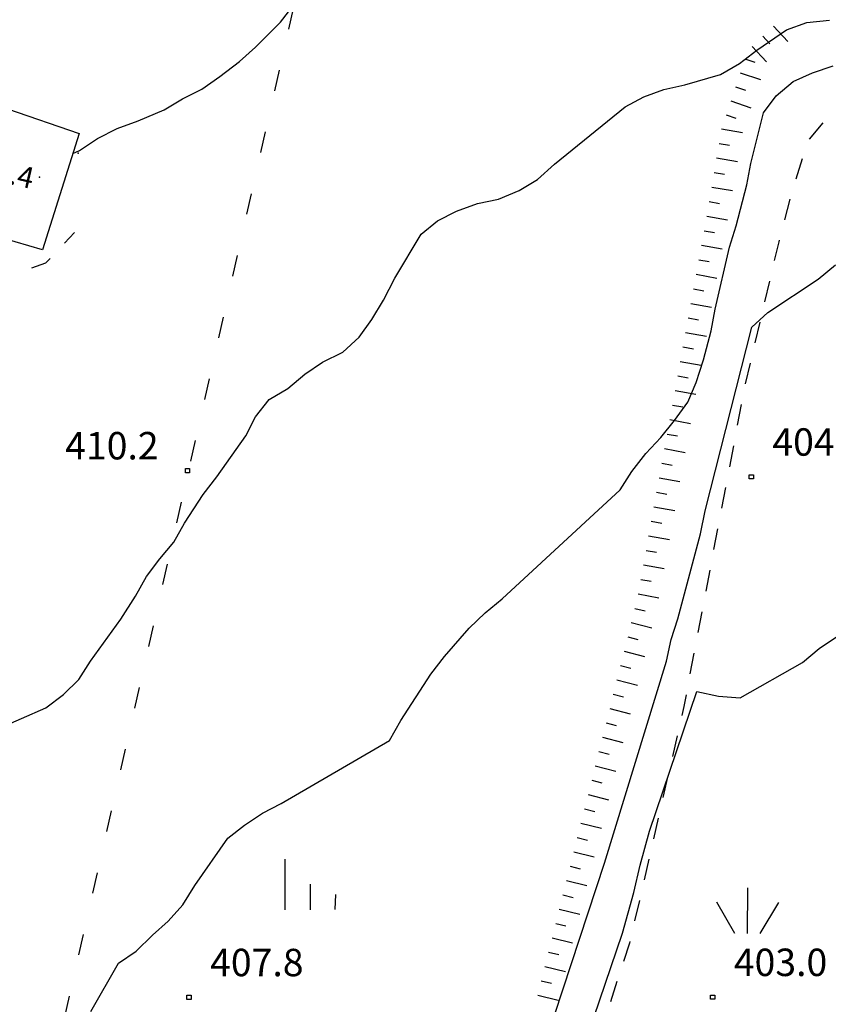
# Model space of a CAD drawing. Extents: x 1493470 to 1496130, y 5073642 to 5075330.
# Drawn here: x 1495335 to 1495411, y 5074065 to 5074158 of the extents above; entities that cross this region are included whole.
import ezdxf

# ---------------------------------------------------------------- set-up
doc = ezdxf.new("R2010")
doc.units = 0
doc.header["$LTSCALE"] = 2
doc.header["$MEASUREMENT"] = 0
for name, pattern in [('02020200', [2, 1, -1]), ('05030000', [3, 1, -2]), ('07020202', [2, 1, -1])]:
    doc.linetypes.add(name, pattern=pattern)
for name, color, linetype in [('02020200', 7, '02020200'), ('03040900', 7, 'Continuous'), ('05030000', 70, '05030000'), ('05052300', 70, 'Continuous'), ('05052400', 70, 'Continuous'), ('07010101', 35, 'Continuous'), ('07010102', 32, 'Continuous'), ('07020202', 7, '07020202'), ('07030201', 7, 'Continuous'), ('08020401', 7, 'Continuous'), ('08020402', 10, 'Continuous'), ('08020501', 7, 'Continuous')]:
    doc.layers.add(name, color=color, linetype=linetype)
doc.styles.add('LEROY', font='LEROY', dxfattribs={"height": 0.2})
doc.styles.add('LEROYIT', font='LEROYIT', dxfattribs={"height": 0.2})

# ---------------------------------------------------------------- blocks, each defined once
blk = doc.blocks.new('Q0130050')
at = {"linetype": 'Continuous'}
blk.add_line((0, 0), (0, -1), dxfattribs=at)
blk = doc.blocks.new('Q0130025')
at = {"linetype": 'Continuous'}
blk.add_line((0, 0), (0, -0.5), dxfattribs=at)
blk = doc.blocks.new('05052300')
at = {"linetype": 'Continuous'}
for p, q in [((-1.508, -1.514), (-1.505, 1.481)), ((-0.002, -1.512), (-0.009, 0.003)), ((1.462, -1.492), (1.487, -0.615))]:
    blk.add_line(p, q, dxfattribs=at)
blk = doc.blocks.new('05052400')
at = {"linetype": 'Continuous'}
for p, q in [((-0.013, -1.033), (0.009, 1.124)), ((-0.609, -1.039), (-1.463, 0.446)), ((0.59, -1.034), (1.476, 0.438))]:
    blk.add_line(p, q, dxfattribs=at)
blk = doc.blocks.new('08020401')
at = {"linetype": 'Continuous'}
for p, q in [((-0.1, -0.1), (-0.1, 0.1)), ((-0.1, 0.1), (0.1, 0.1)), ((0.1, 0.1), (0.1, -0.1)), ((0.1, -0.1), (-0.1, -0.1))]:
    blk.add_line(p, q, dxfattribs=at)

msp = doc.modelspace()

# ---------------------------------------------------------------- linework, layer by layer
at = {"layer": '02020200', "linetype": '02020200', "flags": 128}
msp.add_lwpolyline([(1495310.328, 5074125.359), (1495315.859, 5074128.398), (1495320.906, 5074131.883), (1495324.969, 5074133.813), (1495328.852, 5074134.375), (1495331.563, 5074134.063), (1495334.32, 5074134.047), (1495337.227, 5074135.063), (1495339.922, 5074137.938)], dxfattribs=at)
at = {"layer": '03040900', "linetype": 'Continuous', "flags": 128}
msp.add_lwpolyline([(1495324.156, 5074136.281), (1495327.66, 5074150.306), (1495333.258, 5074148.656), (1495333.594, 5074149.656), (1495340.391, 5074147.336), (1495336.898, 5074136.313), (1495330.398, 5074138.203), (1495329.531, 5074135.102)], close=True, dxfattribs=at)
at = {"layer": '05030000', "linetype": '05030000', "flags": 128}
msp.add_lwpolyline([(1495325.75, 5074005.086), (1495362.383, 5074166.602)], dxfattribs=at)
at = {"layer": '07010101', "linetype": 'Continuous', "flags": 128}
msp.add_lwpolyline([(1495332.563, 5074090.852), (1495337.227, 5074092.867), (1495338.898, 5074094.148), (1495340.352, 5074095.578), (1495341.453, 5074097.297), (1495344.328, 5074101.289), (1495345.727, 5074103.469), (1495346.773, 5074105.336), (1495348.023, 5074107), (1495349.352, 5074108.586), (1495350.383, 5074110.391), (1495352.141, 5074113.117), (1495353.438, 5074114.766), (1495356.18, 5074118.664), (1495357.102, 5074120.453), (1495358.391, 5074122.117), (1495360.172, 5074123.148), (1495361.789, 5074124.516), (1495363.461, 5074125.656), (1495365.391, 5074126.594), (1495366.93, 5074128.031), (1495368.148, 5074129.703), (1495369.242, 5074131.531), (1495370.328, 5074133.625), (1495372.813, 5074137.773), (1495374.367, 5074139.063), (1495376.172, 5074139.977), (1495378.141, 5074140.688), (1495380.156, 5074141.117), (1495382.102, 5074141.938), (1495383.859, 5074142.977), (1495385.453, 5074144.414), (1495392.148, 5074149.844), (1495393.93, 5074150.789), (1495395.828, 5074151.5), (1495397.82, 5074151.953), (1495401.211, 5074152.922), (1495402.992, 5074153.961), (1495404.633, 5074155.227), (1495407.469, 5074157.164), (1495409.383, 5074157.852), (1495411.523, 5074158.086)], dxfattribs=at)
at = {"layer": '07010102', "linetype": 'Continuous', "flags": 128}
for points in [[(1495339.789, 5074145.43), (1495340.406, 5074145.727), (1495342.133, 5074146.859), (1495343.977, 5074147.813), (1495345.961, 5074148.516), (1495348.453, 5074149.563), (1495350.172, 5074150.602), (1495352.008, 5074151.531), (1495353.727, 5074152.719), (1495355.57, 5074154.148), (1495357.102, 5074155.508), (1495359.469, 5074157.867), (1495360.781, 5074159.555)], [(1495341.492, 5074064.102), (1495344.102, 5074068.664), (1495345.789, 5074069.813), (1495347.328, 5074071.344), (1495348.828, 5074072.664), (1495350.219, 5074074.203), (1495351.352, 5074076.039), (1495354.469, 5074080.523), (1495356.063, 5074081.742), (1495357.75, 5074082.891), (1495359.547, 5074083.805), (1495369.82, 5074089.797), (1495370.898, 5074091.688), (1495373.727, 5074096.063), (1495375.031, 5074097.742), (1495377.359, 5074100.438), (1495378.883, 5074101.891), (1495380.5, 5074103.227), (1495391.672, 5074113.531), (1495392.797, 5074115.297), (1495394.117, 5074116.977), (1495395.531, 5074118.523), (1495396.844, 5074120.117), (1495398.109, 5074121.852), (1495398.883, 5074123.727), (1495399.578, 5074125.859), (1495400.328, 5074128.625), (1495400.688, 5074130.688), (1495402.039, 5074136.563), (1495402.68, 5074138.578), (1495403.68, 5074142.445), (1495404.07, 5074144.469), (1495405.273, 5074149.281), (1495406.492, 5074150.906), (1495408.078, 5074152.258), (1495409.938, 5074153.086), (1495411.898, 5074153.727)], [(1495383.898, 5074059.047), (1495390.188, 5074078.148), (1495396.07, 5074097.313), (1495396.531, 5074099.367), (1495397.156, 5074101.305), (1495399.297, 5074109.367), (1495399.742, 5074111.563), (1495404.18, 5074128.961), (1495405.688, 5074130.344), (1495410.453, 5074133.531), (1495412.109, 5074134.867)], [(1495385.406, 5074052.367), (1495391.906, 5074071.523), (1495392.992, 5074075.359), (1495393.57, 5074077.961), (1495394.477, 5074081.195), (1495398.961, 5074094.414), (1495401.023, 5074094), (1495403.07, 5074093.813), (1495408.969, 5074097.172), (1495410.547, 5074098.492), (1495412.297, 5074099.664)]]:
    msp.add_lwpolyline(points, dxfattribs=at)
at = {"layer": '07020202', "linetype": '07020202', "flags": 128}
msp.add_lwpolyline([(1495602.469, 5074212.68), (1495598.453, 5074211.547), (1495593.359, 5074207.289), (1495586.438, 5074200.742), (1495578.063, 5074193.383), (1495568.859, 5074186.922), (1495561.359, 5074182), (1495551.602, 5074176.531), (1495540.594, 5074173.117), (1495528.492, 5074168.633), (1495520.773, 5074166.719), (1495505.781, 5074162.453), (1495493.867, 5074160.867), (1495483.969, 5074159.297), (1495474.078, 5074158.039), (1495457.156, 5074156.82), (1495445.297, 5074155.266), (1495439.023, 5074154.313), (1495434.469, 5074154.75), (1495427.094, 5074154.789), (1495421.82, 5074154.023), (1495416.43, 5074152.359), (1495412.141, 5074149.859), (1495409.547, 5074146.703), (1495408.102, 5074142.313), (1495406.719, 5074137.047), (1495403.469, 5074123.242), (1495397.719, 5074093.008), (1495392.578, 5074070.578), (1495384.398, 5074045.672), (1495375.938, 5074017.063), (1495374.602, 5074003.531), (1495375.172, 5073996.492), (1495374.789, 5073991.594), (1495373.977, 5073989.977), (1495370.859, 5073987.586)], dxfattribs=at)
at = {"layer": '08020402', "linetype": 'Continuous'}
msp.add_point((1495336.617, 5074143.203), dxfattribs=at)
at = {"layer": '08020501', "linetype": 'Continuous'}
msp.add_point((1495340.273, 5074145.477), dxfattribs=at)

# ---------------------------------------------------------------- block references
at = {"layer": '05052300', "linetype": 'Continuous', "xscale": 1.600000023841858, "yscale": 1.600000023841858, "zscale": 1.600000023841858}
msp.add_blockref('05052300', (1495362.328, 5074076.156), dxfattribs=at)
at = {"layer": '05052400', "linetype": 'Continuous', "xscale": 2, "yscale": 2, "zscale": 2}
msp.add_blockref('05052400', (1495403.781, 5074073.555), dxfattribs=at)
at = {"layer": '07030201', "linetype": 'Continuous'}
for name, p, xscale, yscale, zscale, rotation in [('Q0130050', (1495406.229, 5074157.504), 2.000000000014839, 2.000000000014839, 2.000000000014839, 43.14388109479366), ('Q0130025', (1495405.207, 5074156.547), 2.000000000014839, 2.000000000014839, 2.000000000014839, 43.14388109479366), ('Q0130050', (1495404.186, 5074155.59), 2.000000000014839, 2.000000000014839, 2.000000000014839, 43.14388109479366), ('Q0130025', (1495403.513, 5074154.41), 1.999999999295747, 1.999999999295747, 1.999999999295747, 71.81413178988335), ('Q0130050', (1495403.076, 5074153.08), 1.999999999295747, 1.999999999295747, 1.999999999295747, 71.81413178988335), ('Q0130025', (1495402.636, 5074151.751), 1.999999999933639, 1.999999999933639, 1.999999999933639, 70.92353686994397), ('Q0130050', (1495402.178, 5074150.428), 1.999999999933639, 1.999999999933639, 1.999999999933639, 70.92353686994397), ('Q0130025', (1495401.72, 5074149.105), 1.999999999933639, 1.999999999933639, 1.999999999933639, 70.92353686994397), ('Q0130050', (1495401.302, 5074147.771), 2.00000000017884, 2.00000000017884, 2.00000000017884, 80.37238620154037), ('Q0130025', (1495401.068, 5074146.391), 2.00000000017884, 2.00000000017884, 2.00000000017884, 80.37238620154037), ('Q0130050', (1495400.834, 5074145.011), 2.00000000017884, 2.00000000017884, 2.00000000017884, 80.37238620154037), ('Q0130025', (1495400.6, 5074143.631), 2.00000000017884, 2.00000000017884, 2.00000000017884, 80.37238620154037), ('Q0130050', (1495400.366, 5074142.25), 2.00000000017884, 2.00000000017884, 2.00000000017884, 80.37238620154037), ('Q0130025', (1495400.132, 5074140.87), 2.00000000017884, 2.00000000017884, 2.00000000017884, 80.37238620154037), ('Q0130050', (1495399.891, 5074139.491), 1.999999999340156, 1.999999999340156, 1.999999999340156, 79.70483222158198), ('Q0130025', (1495399.64, 5074138.114), 1.999999999340156, 1.999999999340156, 1.999999999340156, 79.70483222158198), ('Q0130050', (1495399.39, 5074136.736), 1.999999999340156, 1.999999999340156, 1.999999999340156, 79.70483222158198), ('Q0130025', (1495399.14, 5074135.359), 1.999999999340156, 1.999999999340156, 1.999999999340156, 79.70483222158198), ('Q0130050', (1495398.89, 5074133.981), 1.999999999340156, 1.999999999340156, 1.999999999340156, 79.70483222158198), ('Q0130025', (1495398.639, 5074132.604), 1.999999999340156, 1.999999999340156, 1.999999999340156, 79.70483222158198), ('Q0130050', (1495398.389, 5074131.226), 1.999999999340156, 1.999999999340156, 1.999999999340156, 79.70483222158198), ('Q0130025', (1495398.139, 5074129.849), 1.999999999340156, 1.999999999340156, 1.999999999340156, 79.70483222158198), ('Q0130050', (1495397.889, 5074128.471), 1.999999999340156, 1.999999999340156, 1.999999999340156, 79.70483222158198), ('Q0130025', (1495397.639, 5074127.094), 1.999999999340156, 1.999999999340156, 1.999999999340156, 79.70483222158198), ('Q0130050', (1495397.388, 5074125.716), 1.999999999340156, 1.999999999340156, 1.999999999340156, 79.70483222158198), ('Q0130025', (1495397.138, 5074124.339), 1.999999999340156, 1.999999999340156, 1.999999999340156, 79.70483222158198), ('Q0130050', (1495396.888, 5074122.961), 1.999999999340156, 1.999999999340156, 1.999999999340156, 79.70483222158198), ('Q0130025', (1495396.638, 5074121.584), 1.999999999340156, 1.999999999340156, 1.999999999340156, 79.70483222158198), ('Q0130050', (1495396.388, 5074120.207), 1.999999999340156, 1.999999999340156, 1.999999999340156, 79.70483222158198), ('Q0130025', (1495396.137, 5074118.829), 1.999999999340156, 1.999999999340156, 1.999999999340156, 79.70483222158198), ('Q0130050', (1495395.887, 5074117.452), 1.999999999340156, 1.999999999340156, 1.999999999340156, 79.70483222158198), ('Q0130025', (1495395.637, 5074116.074), 1.999999999340156, 1.999999999340156, 1.999999999340156, 79.70483222158198), ('Q0130050', (1495395.387, 5074114.697), 1.999999999340156, 1.999999999340156, 1.999999999340156, 79.70483222158198), ('Q0130025', (1495395.137, 5074113.319), 1.999999999340156, 1.999999999340156, 1.999999999340156, 79.70483222158198), ('Q0130050', (1495394.886, 5074111.942), 1.999999999340156, 1.999999999340156, 1.999999999340156, 79.70483222158198), ('Q0130025', (1495394.636, 5074110.564), 1.999999999340156, 1.999999999340156, 1.999999999340156, 79.70483222158198), ('Q0130050', (1495394.386, 5074109.187), 1.999999999340156, 1.999999999340156, 1.999999999340156, 79.70483222158198), ('Q0130025', (1495394.136, 5074107.809), 1.999999999340156, 1.999999999340156, 1.999999999340156, 79.70483222158198), ('Q0130050', (1495393.886, 5074106.432), 1.999999999340156, 1.999999999340156, 1.999999999340156, 79.70483222158198), ('Q0130025', (1495393.635, 5074105.054), 1.999999999340156, 1.999999999340156, 1.999999999340156, 79.70483222158198), ('Q0130050', (1495393.385, 5074103.677), 1.999999999340156, 1.999999999340156, 1.999999999340156, 79.70483222158198), ('Q0130025', (1495393.079, 5074102.312), 1.999999999738083, 1.999999999738083, 1.999999999738083, 75.89150590538104), ('Q0130050', (1495392.738, 5074100.954), 1.999999999738083, 1.999999999738083, 1.999999999738083, 75.89150590538104), ('Q0130025', (1495392.396, 5074099.596), 1.999999999738083, 1.999999999738083, 1.999999999738083, 75.89150590538104), ('Q0130050', (1495392.055, 5074098.238), 1.999999999738083, 1.999999999738083, 1.999999999738083, 75.89150590538104), ('Q0130025', (1495391.714, 5074096.881), 1.999999999738083, 1.999999999738083, 1.999999999738083, 75.89150590538104), ('Q0130050', (1495391.372, 5074095.523), 1.999999999738083, 1.999999999738083, 1.999999999738083, 75.89150590538104), ('Q0130025', (1495391.031, 5074094.165), 1.999999999738083, 1.999999999738083, 1.999999999738083, 75.89150590538104), ('Q0130050', (1495390.69, 5074092.807), 1.999999999738083, 1.999999999738083, 1.999999999738083, 75.89150590538104), ('Q0130025', (1495390.349, 5074091.45), 1.999999999738083, 1.999999999738083, 1.999999999738083, 75.89150590538104), ('Q0130050', (1495390.007, 5074090.092), 1.999999999738083, 1.999999999738083, 1.999999999738083, 75.89150590538104), ('Q0130025', (1495389.666, 5074088.734), 1.999999999738083, 1.999999999738083, 1.999999999738083, 75.89150590538104), ('Q0130050', (1495389.325, 5074087.376), 1.999999999738083, 1.999999999738083, 1.999999999738083, 75.89150590538104), ('Q0130025', (1495388.984, 5074086.018), 1.999999999738083, 1.999999999738083, 1.999999999738083, 75.89150590538104), ('Q0130050', (1495388.642, 5074084.661), 1.999999999738083, 1.999999999738083, 1.999999999738083, 75.89150590538104), ('Q0130025', (1495388.301, 5074083.303), 1.999999999738083, 1.999999999738083, 1.999999999738083, 75.89150590538104), ('Q0130050', (1495387.96, 5074081.945), 1.999999999738083, 1.999999999738083, 1.999999999738083, 75.89150590538104), ('Q0130025', (1495387.619, 5074080.587), 1.999999999738083, 1.999999999738083, 1.999999999738083, 75.89150590538104), ('Q0130050', (1495387.277, 5074079.23), 1.999999999738083, 1.999999999738083, 1.999999999738083, 75.89150590538104), ('Q0130025', (1495386.936, 5074077.872), 1.999999999738083, 1.999999999738083, 1.999999999738083, 75.89150590538104), ('Q0130050', (1495386.595, 5074076.514), 1.999999999738083, 1.999999999738083, 1.999999999738083, 75.89150590538104), ('Q0130025', (1495386.254, 5074075.156), 1.999999999738083, 1.999999999738083, 1.999999999738083, 75.89150590538104), ('Q0130050', (1495385.912, 5074073.799), 1.999999999738083, 1.999999999738083, 1.999999999738083, 75.89150590538104), ('Q0130025', (1495385.571, 5074072.441), 1.999999999738083, 1.999999999738083, 1.999999999738083, 75.89150590538104), ('Q0130050', (1495385.23, 5074071.083), 1.999999999738083, 1.999999999738083, 1.999999999738083, 75.89150590538104), ('Q0130025', (1495384.889, 5074069.725), 1.999999999738083, 1.999999999738083, 1.999999999738083, 75.89150590538104), ('Q0130050', (1495384.547, 5074068.367), 1.999999999738083, 1.999999999738083, 1.999999999738083, 75.89150590538104), ('Q0130025', (1495384.206, 5074067.01), 1.999999999738083, 1.999999999738083, 1.999999999738083, 75.89150590538104), ('Q0130050', (1495383.865, 5074065.652), 1.999999999738083, 1.999999999738083, 1.999999999738083, 75.89150590538104)]:
    msp.add_blockref(name, p, dxfattribs=dict(at, xscale=xscale, yscale=yscale, zscale=zscale, rotation=rotation))
at = {"layer": '08020401', "linetype": 'Continuous', "xscale": 2, "yscale": 2, "zscale": 2}
for p in [(1495350.648, 5074115.359), (1495404.117, 5074114.781), (1495350.797, 5074065.438), (1495400.461, 5074065.453)]:
    msp.add_blockref('08020401', p, dxfattribs=at)

# ---------------------------------------------------------------- texts
at = {"layer": '08020401', "linetype": 'Continuous', "style": 'LEROYIT'}
for s, p in [('410.2', (1495339.052, 5074116.431)), ('404.8', (1495406.117, 5074116.781)), ('407.8', (1495352.797, 5074067.438)), ('403.0', (1495402.461, 5074067.453))]:
    msp.add_text(s, height=2.6, dxfattribs=at).set_placement(p)
at = {"layer": '08020402', "linetype": 'Continuous', "style": 'LEROY'}
msp.add_text('416.4', height=2, rotation=347.11729, dxfattribs=at).set_placement((1495329.18, 5074143.584))

doc.saveas('drawing.dxf')
